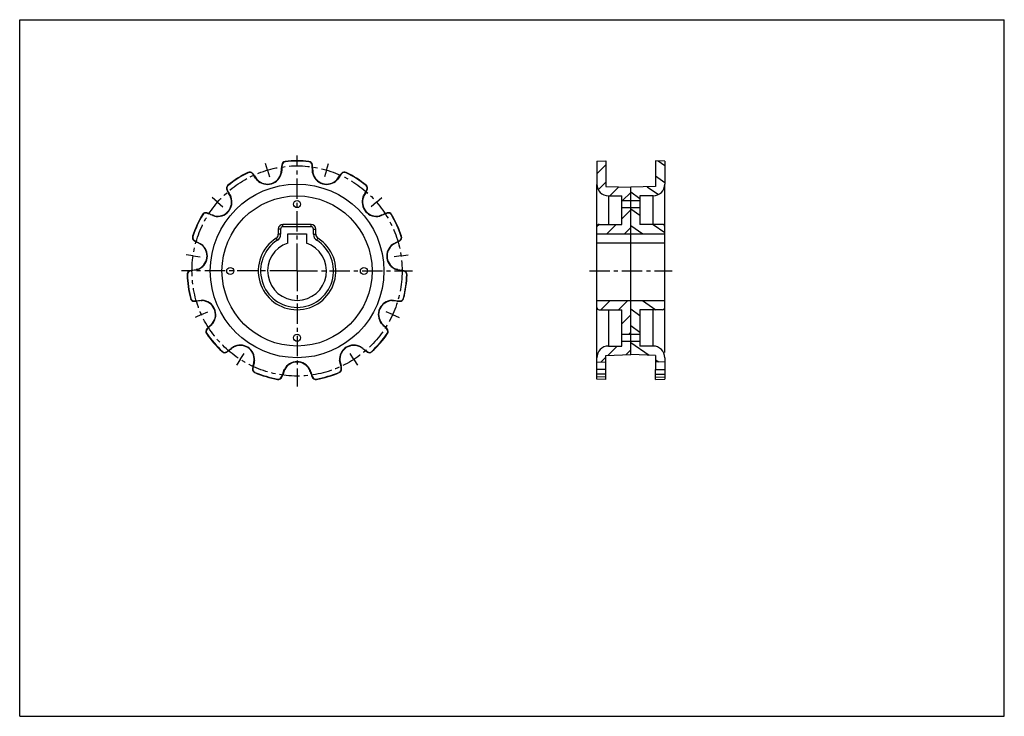
# Model space of a CAD drawing. Units: millimetres. Extents: x 0 to 420, y 0 to 297.
import ezdxf

# ---------------------------------------------------------------- set-up
doc = ezdxf.new("R2010")
doc.units = ezdxf.units.MM
doc.header["$LTSCALE"] = 23.1
doc.linetypes.add('CENTER', pattern=[0.6, 0.375, -0.075, 0.075, -0.075])
doc.layers.get('0').update_dxf_attribs({"linetype": 'CONTINUOUS'})
for name, color, linetype in [('02___PRT_ALL_AXES', 7, 'CONTINUOUS'), ('AUSFORMSCHRAEGEN', 7, 'CONTINUOUS'), ('RUNDUNGEN', 7, 'CONTINUOUS')]:
    doc.layers.add(name, color=color, linetype=linetype)

msp = doc.modelspace()

# ---------------------------------------------------------------- hatches: boundary and pattern name
at = {"linetype": 'CONTINUOUS'}
h = msp.add_hatch(dxfattribs=at)
h.set_pattern_fill('A', color=2, scale=5.27398, angle=45, style=0, pattern_type=0)
h.set_pattern_definition([(45, (0, 0), (-3.72927, 3.72927), [])])
edge = h.paths.add_edge_path()
edge.add_line((260.68, 159.88), (260.68, 154.24))
edge.add_line((250.08, 153.87), (260.68, 154.24))
edge.add_line((250.08, 153.87), (250.08, 151.03))
edge.add_line((246.18, 151.17), (250.08, 151.03))
edge.add_line((246.18, 152.87), (246.18, 151.17))
edge.add_spline(control_points=[(251.18, 157.87), (248.25, 157.87), (246.18, 155.79), (246.18, 152.87)], knot_values=[0, 0, 0, 0, 1, 1, 1, 1], weights=[1, 0.804738, 0.804738, 1], degree=3, periodic=0)
edge.add_line((251.18, 157.87), (256.78, 157.87))
edge.add_line((256.78, 159.88), (256.78, 157.87))
edge.add_line((256.78, 159.88), (260.68, 159.88))
edge = h.paths.add_edge_path()
edge.add_line((260.68, 177.33), (260.68, 162.88))
edge.add_line((256.78, 162.88), (260.68, 162.88))
edge.add_line((256.78, 173.33), (256.78, 162.88))
edge.add_line((247.18, 173.33), (256.78, 173.33))
edge.add_spline(control_points=[(246.18, 174.33), (246.18, 173.74), (246.59, 173.33), (247.18, 173.33)], knot_values=[0, 0, 0, 0, 1, 1, 1, 1], weights=[1, 0.804738, 0.804738, 1], degree=3, periodic=0)
edge.add_line((246.18, 177.33), (246.18, 174.33))
edge.add_line((246.18, 177.33), (260.68, 177.33))
edge = h.paths.add_edge_path()
edge.add_line((260.68, 216.88), (260.68, 205.73))
edge.add_line((246.18, 205.73), (260.68, 205.73))
edge.add_line((246.18, 208.73), (246.18, 205.73))
edge.add_spline(control_points=[(247.18, 209.73), (246.59, 209.73), (246.18, 209.32), (246.18, 208.73)], knot_values=[0, 0, 0, 0, 1, 1, 1, 1], weights=[1, 0.804738, 0.804738, 1], degree=3, periodic=0)
edge.add_line((247.18, 209.73), (256.78, 209.73))
edge.add_line((256.78, 216.88), (256.78, 209.73))
edge.add_line((256.78, 216.88), (260.68, 216.88))
edge = h.paths.add_edge_path()
edge.add_line((260.68, 225.53), (260.68, 219.88))
edge.add_line((256.78, 219.88), (260.68, 219.88))
edge.add_line((256.78, 221.9), (256.78, 219.88))
edge.add_line((251.18, 221.9), (256.78, 221.9))
edge.add_spline(control_points=[(251.18, 221.9), (248.25, 221.9), (246.18, 223.97), (246.18, 226.9)], knot_values=[0, 0, 0, 0, 1, 1, 1, 1], weights=[1, 0.804738, 0.804738, 1], degree=3, periodic=0)
edge.add_line((246.18, 236.7), (246.18, 226.9))
edge.add_line((246.18, 236.7), (250.08, 236.83))
edge.add_line((250.08, 236.83), (250.08, 225.9))
edge.add_line((250.08, 225.9), (260.68, 225.53))
h = msp.add_hatch(dxfattribs=at)
h.set_pattern_fill('default__1', color=2, scale=5.835762, angle=325, style=0, pattern_type=0)
h.set_pattern_definition([(325, (0, 0), (3.34726, 4.78038), [])])
edge = h.paths.add_edge_path()
edge.add_line((260.68, 159.88), (260.68, 154.24))
edge.add_line((264.58, 159.88), (260.68, 159.88))
edge.add_line((264.58, 159.88), (264.58, 157.87))
edge.add_line((270.18, 157.87), (264.58, 157.87))
edge.add_spline(control_points=[(270.18, 157.87), (273.11, 157.87), (275.18, 155.79), (275.18, 152.87)], knot_values=[0, 0, 0, 0, 1, 1, 1, 1], weights=[1, 0.804738, 0.804738, 1], degree=3, periodic=0)
edge.add_line((275.18, 152.87), (275.18, 151.17))
edge.add_line((275.18, 151.17), (271.28, 151.03))
edge.add_line((271.28, 153.87), (271.28, 151.03))
edge.add_line((271.28, 153.87), (260.68, 154.24))
edge = h.paths.add_edge_path()
edge.add_line((260.68, 177.33), (260.68, 162.88))
edge.add_line((275.18, 177.33), (260.68, 177.33))
edge.add_line((275.18, 177.33), (275.18, 174.33))
edge.add_spline(control_points=[(275.18, 174.33), (275.18, 173.74), (274.77, 173.33), (274.18, 173.33)], knot_values=[0, 0, 0, 0, 1, 1, 1, 1], weights=[1, 0.804738, 0.804738, 1], degree=3, periodic=0)
edge.add_line((274.18, 173.33), (264.58, 173.33))
edge.add_line((264.58, 173.33), (264.58, 162.88))
edge.add_line((264.58, 162.88), (260.68, 162.88))
edge = h.paths.add_edge_path()
edge.add_line((260.68, 216.88), (260.68, 205.73))
edge.add_line((264.58, 216.88), (260.68, 216.88))
edge.add_line((264.58, 216.88), (264.58, 209.73))
edge.add_line((274.18, 209.73), (264.58, 209.73))
edge.add_spline(control_points=[(274.18, 209.73), (274.77, 209.73), (275.18, 209.32), (275.18, 208.73)], knot_values=[0, 0, 0, 0, 1, 1, 1, 1], weights=[1, 0.804738, 0.804738, 1], degree=3, periodic=0)
edge.add_line((275.18, 208.73), (275.18, 205.73))
edge.add_line((275.18, 205.73), (260.68, 205.73))
edge = h.paths.add_edge_path()
edge.add_line((260.68, 225.53), (260.68, 219.88))
edge.add_line((271.28, 225.9), (260.68, 225.53))
edge.add_line((271.28, 236.83), (271.28, 225.9))
edge.add_line((275.18, 236.7), (271.28, 236.83))
edge.add_line((275.18, 236.7), (275.18, 226.9))
edge.add_spline(control_points=[(270.18, 221.9), (273.11, 221.9), (275.18, 223.97), (275.18, 226.9)], knot_values=[0, 0, 0, 0, 1, 1, 1, 1], weights=[1, 0.804738, 0.804738, 1], degree=3, periodic=0)
edge.add_line((270.18, 221.9), (264.58, 221.9))
edge.add_line((264.58, 221.9), (264.58, 219.88))
edge.add_line((264.58, 219.88), (260.68, 219.88))

# ---------------------------------------------------------------- linework, layer by layer
at = {"color": 7, "linetype": 'CONTINUOUS'}
for p, q in [((0, 0), (0, 297)), ((0, 297), (420, 297)), ((420, 0), (420, 297)), ((246.18, 236.7), (250.08, 236.83)), ((246.18, 236.7), (246.18, 226.9)), ((250.08, 236.83), (250.08, 225.9)), ((271.28, 236.83), (271.28, 225.9)), ((275.18, 236.7), (271.28, 236.83)), ((275.18, 236.7), (275.18, 226.9)), ((275.18, 155.17), (275.18, 226.8)), ((246.18, 147.9), (246.18, 226.78)), ((250.08, 225.9), (260.68, 225.53)), ((271.28, 225.9), (260.68, 225.53)), ((260.68, 154.24), (260.68, 225.53)), ((251.18, 221.9), (256.78, 221.9)), ((256.78, 209.73), (256.78, 221.9)), ((256.78, 219.88), (264.58, 219.88)), ((264.58, 221.9), (264.58, 209.73)), ((270.18, 221.9), (264.58, 221.9)), ((256.78, 216.88), (264.58, 216.88)), ((247.18, 209.73), (256.78, 209.73)), ((274.18, 209.73), (264.58, 209.73)), ((114.31, 201.78), (114.31, 205.73)), ((114.31, 205.73), (122.31, 205.73)), ((122.31, 205.73), (122.31, 201.78)), ((246.18, 205.73), (275.18, 205.73)), ((275.18, 201.78), (246.18, 201.78)), ((246.18, 177.33), (275.18, 177.33)), ((247.18, 173.33), (256.78, 173.33)), ((256.78, 157.87), (256.78, 173.33)), ((274.18, 173.33), (264.58, 173.33)), ((264.58, 173.33), (264.58, 157.87)), ((256.78, 162.88), (264.58, 162.88)), ((256.78, 159.88), (264.58, 159.88)), ((251.18, 157.87), (256.78, 157.87)), ((270.18, 157.87), (264.58, 157.87)), ((250.08, 153.87), (260.68, 154.24)), ((250.08, 147.84), (250.08, 153.87)), ((271.28, 153.87), (260.68, 154.24)), ((271.28, 153.87), (271.28, 147.84)), ((275.18, 152.87), (275.18, 147.9)), ((246.18, 151.17), (250.08, 151.03)), ((275.18, 151.17), (271.28, 151.03)), ((250.08, 143.64), (246.18, 143.77)), ((271.28, 143.64), (275.18, 143.77)), ((0, 0), (420, 0))]:
    msp.add_line(p, q, dxfattribs=at)
at = {"color": 9, "linetype": 'CONTINUOUS'}
for p, q in [((251.18, 221.9), (251.18, 209.73)), ((270.18, 209.73), (270.18, 221.9)), ((251.18, 173.33), (251.18, 157.87)), ((270.18, 157.87), (270.18, 173.33))]:
    msp.add_line(p, q, dxfattribs=at)
at = {"color": 7, "linetype": 'CONTINUOUS'}
for centre, radius, start, end in [((251.18, 226.9), 5, 180, 270), ((270.18, 226.9), 5, 270, 360), ((247.18, 208.73), 1, 90, 180), ((274.18, 208.73), 1, 0, 90), ((118.31, 189.88), 12.55, 108.5858, 71.4142), ((247.18, 174.33), 1, 180, 270), ((274.18, 174.33), 1, 270, 360), ((251.18, 152.87), 5, 90, 180), ((270.18, 152.87), 5, 0, 90)]:
    msp.add_arc(centre, radius, start, end, dxfattribs=at)
at = {"layer": '02___PRT_ALL_AXES', "color": 7, "linetype": 'CENTER'}
for p, q in [((105.68, 232.88), (104.84, 235.76)), ((118.31, 192.88), (118.31, 239.11)), ((130.94, 232.88), (131.78, 235.76)), ((105.68, 232.88), (106.53, 230)), ((130.94, 232.88), (130.09, 230)), ((84.44, 219.23), (82.17, 221.19)), ((84.44, 219.23), (86.71, 217.26)), ((152.18, 219.23), (149.91, 217.26)), ((152.18, 219.23), (154.45, 221.19)), ((73.95, 196.26), (70.98, 196.69)), ((73.95, 196.26), (76.92, 195.83)), ((162.67, 196.26), (159.7, 195.83)), ((162.67, 196.26), (165.64, 196.69)), ((115.31, 189.88), (69.08, 189.88)), ((118.31, 189.88), (115.31, 189.88)), ((118.31, 189.88), (118.31, 192.88)), ((118.31, 189.88), (118.31, 140.65)), ((118.31, 189.88), (167.54, 189.88)), ((243.05, 189.88), (278.31, 189.88)), ((77.54, 171.26), (80.27, 172.51)), ((159.08, 171.26), (156.35, 172.51)), ((77.54, 171.26), (74.82, 170.02)), ((159.08, 171.26), (161.8, 170.02)), ((94.08, 152.18), (92.46, 149.66)), ((94.08, 152.18), (95.7, 154.7)), ((142.54, 152.18), (140.92, 154.7)), ((142.54, 152.18), (144.16, 149.66))]:
    msp.add_line(p, q, dxfattribs=at)
msp.add_circle((118.31, 189.88), 44.82, dxfattribs=at)
at = {"layer": '02___PRT_ALL_AXES', "color": 7, "linetype": 'CONTINUOUS'}
for centre in [(118.31, 218.38), (89.81, 189.88), (146.81, 189.88), (118.31, 161.38)]:
    msp.add_circle(centre, 1.5, dxfattribs=at)
at = {"layer": 'AUSFORMSCHRAEGEN', "color": 9, "linetype": 'CONTINUOUS'}
for p, q in [((113.23, 236.56), (113.24, 236.42)), ((123.39, 236.56), (123.38, 236.42)), ((97.35, 231.9), (97.41, 231.77)), ((99.35, 231.47), (99.24, 231.38)), ((111.53, 231.71), (111.66, 231.68)), ((111.67, 233.81), (111.81, 233.81)), ((111.78, 235.12), (111.91, 235.1)), ((124.84, 235.12), (124.71, 235.1)), ((124.95, 233.81), (124.81, 233.81)), ((125.09, 231.71), (124.96, 231.68)), ((137.27, 231.47), (137.38, 231.38)), ((139.27, 231.9), (139.21, 231.77)), ((100.14, 230.43), (100.03, 230.35)), ((101.4, 228.73), (101.3, 228.64)), ((135.22, 228.73), (135.32, 228.64)), ((136.48, 230.43), (136.59, 230.35)), ((88.36, 224.41), (88.48, 224.47)), ((88.8, 226.4), (88.88, 226.29)), ((88.97, 223.25), (89.09, 223.32)), ((147.65, 223.25), (147.53, 223.32)), ((147.82, 226.4), (147.74, 226.29)), ((148.26, 224.41), (148.14, 224.47)), ((89.99, 221.4), (90.12, 221.45)), ((146.63, 221.4), (146.5, 221.45)), ((79.87, 214.62), (79.83, 214.49)), ((156.75, 214.62), (156.79, 214.49)), ((77.96, 213.89), (78.08, 213.83)), ((81.11, 214.17), (81.06, 214.04)), ((83.08, 213.42), (83.05, 213.29)), ((153.54, 213.42), (153.57, 213.29)), ((155.51, 214.17), (155.56, 214.04)), ((158.66, 213.89), (158.54, 213.83)), ((73.74, 204.65), (73.87, 204.6)), ((74.45, 202.73), (74.52, 202.85)), ((75.59, 202.09), (75.65, 202.21)), ((161.03, 202.09), (160.97, 202.21)), ((162.17, 202.73), (162.1, 202.85)), ((162.88, 204.65), (162.75, 204.6)), ((77.45, 201.09), (77.53, 201.2)), ((159.17, 201.09), (159.09, 201.2)), ((72.6, 189.91), (72.64, 189.78)), ((73.88, 190.2), (73.91, 190.07)), ((75.94, 190.64), (75.99, 190.51)), ((160.68, 190.64), (160.63, 190.51)), ((162.74, 190.2), (162.71, 190.07)), ((164.02, 189.91), (163.98, 189.78)), ((71.39, 188.27), (71.52, 188.27)), ((165.23, 188.27), (165.1, 188.27)), ((72.83, 178.21), (72.96, 178.24)), ((74.46, 176.98), (74.46, 177.11)), ((75.77, 177.06), (75.76, 177.19)), ((77.87, 177.22), (77.88, 177.35)), ((158.75, 177.22), (158.74, 177.35)), ((160.85, 177.06), (160.86, 177.19)), ((162.16, 176.98), (162.16, 177.11)), ((163.79, 178.21), (163.66, 178.24)), ((79.84, 165.19), (79.94, 165.1)), ((80.76, 166.13), (80.85, 166.03)), ((82.26, 167.61), (82.37, 167.53)), ((154.36, 167.61), (154.25, 167.53)), ((155.86, 166.13), (155.77, 166.03)), ((156.78, 165.19), (156.68, 165.1)), ((79.71, 163.16), (79.82, 163.23)), ((156.91, 163.16), (156.8, 163.23)), ((86.36, 155.47), (86.46, 155.57)), ((88.4, 155.32), (88.32, 155.43)), ((89.46, 156.09), (89.37, 156.2)), ((91.14, 157.37), (91.07, 157.49)), ((145.48, 157.37), (145.55, 157.49)), ((147.16, 156.09), (147.25, 156.2)), ((148.22, 155.32), (148.3, 155.43)), ((150.26, 155.47), (150.16, 155.57)), ((100.02, 151.66), (100.16, 151.65)), ((136.6, 151.66), (136.46, 151.65)), ((99.3, 148.31), (99.43, 148.29)), ((99.56, 149.6), (99.69, 149.57)), ((113.03, 147.84), (112.91, 147.9)), ((123.59, 147.84), (123.71, 147.9)), ((137.06, 149.6), (136.93, 149.57)), ((137.32, 148.31), (137.19, 148.29)), ((250.08, 147.84), (246.18, 147.9)), ((271.28, 147.84), (275.18, 147.9)), ((100.28, 146.53), (100.33, 146.65)), ((110.04, 143.66), (110.06, 143.8)), ((111.83, 144.63), (111.71, 144.69)), ((112.3, 145.86), (112.18, 145.9)), ((124.32, 145.86), (124.44, 145.9)), ((124.79, 144.63), (124.91, 144.69)), ((126.58, 143.66), (126.56, 143.8)), ((136.34, 146.53), (136.29, 146.65)), ((250.08, 145.86), (246.18, 145.9)), ((250.08, 144.63), (246.18, 144.69)), ((271.28, 145.86), (275.18, 145.9)), ((271.28, 144.63), (275.18, 144.69))]:
    msp.add_line(p, q, dxfattribs=at)
at = {"layer": 'AUSFORMSCHRAEGEN', "color": 7, "linetype": 'CONTINUOUS'}
for p, q in [((246.18, 143.77), (246.18, 147.9)), ((250.08, 143.64), (250.08, 147.84)), ((271.28, 143.64), (271.28, 147.84)), ((275.18, 147.9), (275.18, 143.77))]:
    msp.add_line(p, q, dxfattribs=at)
for centre, radius, start, end in [((113.4, 234.93), 1.64, 96.2161, 173.3345), ((113.4, 234.93), 1.5, 96.2161, 173.3345), ((118.31, 189.88), 46.95, 83.7839, 96.2161), ((118.31, 189.88), 46.82, 83.7839, 96.2161), ((123.22, 234.93), 1.5, 6.6655, 83.7839), ((123.22, 234.93), 1.64, 6.6655, 83.7839), ((118.31, 189.88), 46.95, 116.5112, 128.9433), ((118.31, 189.88), 46.82, 116.5112, 128.9433), ((98.08, 230.43), 1.64, 39.3928, 116.5112), ((98.08, 230.43), 1.5, 39.3928, 116.5112), ((84.44, 219.23), 19.15, 35.4959, 39.3928), ((84.44, 219.23), 19.29, 35.4959, 39.3928), ((105.68, 232.88), 6.1, 224.0818, 348.6454), ((105.68, 232.88), 5.96, 224.0818, 348.6454), ((130.94, 232.88), 19.29, 173.3345, 177.2314), ((130.94, 232.88), 19.15, 173.3345, 177.2314), ((105.68, 232.88), 19.15, 2.7686, 6.6655), ((105.68, 232.88), 19.29, 2.7686, 6.6655), ((130.94, 232.88), 6.1, 191.3546, 315.9182), ((130.94, 232.88), 5.96, 191.3546, 315.9182), ((152.18, 219.23), 19.29, 140.6072, 144.5041), ((152.18, 219.23), 19.15, 140.6072, 144.5041), ((138.54, 230.43), 1.64, 63.4888, 140.6072), ((138.54, 230.43), 1.5, 63.4888, 140.6072), ((118.31, 189.88), 46.82, 51.0567, 63.4888), ((118.31, 189.88), 46.95, 51.0567, 63.4888), ((89.83, 225.13), 1.64, 128.9433, 206.0618), ((89.83, 225.13), 1.5, 128.9433, 206.0618), ((105.68, 232.88), 19.29, 206.0618, 209.9587), ((105.68, 232.88), 19.15, 206.0618, 209.9587), ((130.94, 232.88), 19.15, 330.0413, 333.9382), ((130.94, 232.88), 19.29, 330.0413, 333.9382), ((146.79, 225.13), 1.5, 333.9382, 51.0567), ((146.79, 225.13), 1.64, 333.9382, 51.0567), ((84.44, 219.23), 6.1, 256.8091, 21.3727), ((84.44, 219.23), 5.96, 256.8091, 21.3727), ((152.18, 219.23), 6.1, 158.6273, 283.1909), ((152.18, 219.23), 5.96, 158.6273, 283.1909), ((79.37, 213.06), 1.64, 72.1201, 149.2385), ((79.37, 213.06), 1.5, 72.1201, 149.2385), ((73.95, 196.26), 19.15, 68.2231, 72.1201), ((73.95, 196.26), 19.29, 68.2231, 72.1201), ((162.67, 196.26), 19.29, 107.8799, 111.7769), ((162.67, 196.26), 19.15, 107.8799, 111.7769), ((157.25, 213.06), 1.64, 30.7615, 107.8799), ((157.25, 213.06), 1.5, 30.7615, 107.8799), ((118.31, 189.88), 46.95, 149.2385, 161.6706), ((118.31, 189.88), 46.82, 149.2385, 161.6706), ((118.31, 189.88), 46.82, 18.3294, 30.7615), ((118.31, 189.88), 46.95, 18.3294, 30.7615), ((75.29, 204.13), 1.64, 161.6706, 238.789), ((75.29, 204.13), 1.5, 161.6706, 238.789), ((84.44, 219.23), 19.29, 238.789, 242.6859), ((84.44, 219.23), 19.15, 238.789, 242.6859), ((152.18, 219.23), 19.15, 297.3141, 301.211), ((152.18, 219.23), 19.29, 297.3141, 301.211), ((161.33, 204.13), 1.5, 301.211, 18.3294), ((161.33, 204.13), 1.64, 301.211, 18.3294), ((73.95, 196.26), 5.96, 289.5364, 54.1), ((73.95, 196.26), 6.1, 289.5364, 54.1), ((162.67, 196.26), 6.1, 125.9, 250.4636), ((162.67, 196.26), 5.96, 125.9, 250.4636), ((73.02, 188.33), 1.64, 104.8473, 181.9657), ((73.02, 188.33), 1.5, 104.8473, 181.9657), ((77.54, 171.26), 19.29, 100.9504, 104.8473), ((77.54, 171.26), 19.15, 100.9504, 104.8473), ((159.08, 171.26), 19.15, 75.1527, 79.0496), ((159.08, 171.26), 19.29, 75.1527, 79.0496), ((163.6, 188.33), 1.5, 358.0343, 75.1527), ((163.6, 188.33), 1.64, 358.0343, 75.1527), ((118.31, 189.88), 46.95, 181.9657, 194.3979), ((118.31, 189.88), 46.82, 181.9657, 194.3979), ((118.31, 189.88), 46.82, 345.6021, 358.0343), ((118.31, 189.88), 46.95, 345.6021, 358.0343), ((74.42, 178.61), 1.64, 194.3979, 271.5163), ((74.42, 178.61), 1.5, 194.3979, 271.5163), ((73.95, 196.26), 19.15, 271.5163, 275.4132), ((73.95, 196.26), 19.29, 271.5163, 275.4132), ((77.54, 171.26), 5.96, 322.2637, 86.8273), ((77.54, 171.26), 6.1, 322.2637, 86.8273), ((159.08, 171.26), 6.1, 93.1727, 217.7363), ((159.08, 171.26), 5.96, 93.1727, 217.7363), ((162.67, 196.26), 19.29, 264.5868, 268.4837), ((162.67, 196.26), 19.15, 264.5868, 268.4837), ((162.2, 178.61), 1.5, 268.4837, 345.6021), ((162.2, 178.61), 1.64, 268.4837, 345.6021), ((81.05, 164.09), 1.64, 137.5746, 214.693), ((81.05, 164.09), 1.5, 137.5746, 214.693), ((94.08, 152.18), 19.29, 133.6777, 137.5746), ((94.08, 152.18), 19.15, 133.6777, 137.5746), ((142.54, 152.18), 19.15, 42.4254, 46.3223), ((142.54, 152.18), 19.29, 42.4254, 46.3223), ((155.57, 164.09), 1.5, 325.307, 42.4254), ((155.57, 164.09), 1.64, 325.307, 42.4254), ((118.31, 189.88), 46.95, 214.693, 227.1252), ((118.31, 189.88), 46.82, 214.693, 227.1252), ((118.31, 189.88), 46.82, 312.8748, 325.307), ((118.31, 189.88), 46.95, 312.8748, 325.307), ((87.48, 156.67), 1.64, 227.1252, 304.2436), ((87.48, 156.67), 1.5, 227.1252, 304.2436), ((77.54, 171.26), 19.15, 304.2436, 308.1405), ((77.54, 171.26), 19.29, 304.2436, 308.1405), ((94.08, 152.18), 6.1, 354.9909, 119.5545), ((94.08, 152.18), 5.96, 354.9909, 119.5545), ((142.54, 152.18), 6.1, 60.4455, 185.0091), ((142.54, 152.18), 5.96, 60.4455, 185.0091), ((159.08, 171.26), 19.29, 231.8595, 235.7564), ((159.08, 171.26), 19.15, 231.8595, 235.7564), ((149.14, 156.67), 1.64, 235.7564, 312.8748), ((149.14, 156.67), 1.5, 235.7564, 312.8748), ((100.91, 148.04), 1.64, 170.3019, 247.4203), ((118.31, 145.07), 19.29, 166.405, 170.3019), ((100.91, 148.04), 1.5, 170.3019, 247.4203), ((118.31, 145.07), 19.15, 166.405, 170.3019), ((118.31, 145.07), 6.1, 27.7182, 152.2818), ((118.31, 145.07), 5.96, 27.7182, 152.2818), ((135.71, 148.04), 1.5, 292.5797, 9.6981), ((135.71, 148.04), 1.64, 292.5797, 9.6981), ((118.31, 145.07), 19.15, 9.6981, 13.595), ((118.31, 145.07), 19.29, 9.6981, 13.595), ((118.31, 189.88), 46.95, 247.4203, 259.8524), ((118.31, 189.88), 46.82, 247.4203, 259.8524), ((110.33, 145.27), 1.64, 259.8524, 336.9709), ((110.33, 145.27), 1.5, 259.8524, 336.9709), ((94.08, 152.18), 19.15, 336.9709, 340.8678), ((94.08, 152.18), 19.29, 336.9709, 340.8678), ((142.54, 152.18), 19.29, 199.1322, 203.0291), ((142.54, 152.18), 19.15, 199.1322, 203.0291), ((126.29, 145.27), 1.64, 203.0291, 280.1476), ((126.29, 145.27), 1.5, 203.0291, 280.1476), ((118.31, 189.88), 46.82, 280.1476, 292.5797), ((118.31, 189.88), 46.95, 280.1476, 292.5797)]:
    msp.add_arc(centre, radius, start, end, dxfattribs=at)
for points, knots in [([(111.53, 231.71), (111.6, 232.05), (111.65, 232.76), (111.65, 233.46), (111.67, 233.81)], [0, 0, 0, 0, 0.499839, 1, 1, 1, 1]), ([(124.95, 233.81), (124.97, 233.46), (124.97, 232.76), (125.02, 232.05), (125.09, 231.71)], [0, 0, 0, 0, 0.500163, 1, 1, 1, 1]), ([(100.14, 230.43), (100.35, 230.14), (100.73, 229.55), (101.16, 228.98), (101.4, 228.73)], [0, 0, 0, 0, 0.500163, 1, 1, 1, 1]), ([(135.22, 228.73), (135.46, 228.98), (135.89, 229.55), (136.27, 230.14), (136.48, 230.43)], [0, 0, 0, 0, 0.499839, 1, 1, 1, 1]), ([(89.99, 221.4), (89.87, 221.73), (89.53, 222.35), (89.15, 222.94), (88.97, 223.25)], [0, 0, 0, 0, 0.499839, 1, 1, 1, 1]), ([(147.65, 223.25), (147.47, 222.94), (147.09, 222.35), (146.75, 221.73), (146.63, 221.4)], [0, 0, 0, 0, 0.500163, 1, 1, 1, 1]), ([(81.11, 214.17), (81.43, 214.04), (82.07, 213.75), (82.74, 213.5), (83.08, 213.42)], [0, 0, 0, 0, 0.500163, 1, 1, 1, 1]), ([(153.54, 213.42), (153.88, 213.5), (154.55, 213.75), (155.19, 214.04), (155.51, 214.17)], [0, 0, 0, 0, 0.499839, 1, 1, 1, 1]), ([(77.45, 201.09), (77.16, 201.3), (76.54, 201.64), (75.9, 201.93), (75.59, 202.09)], [0, 0, 0, 0, 0.499839, 1, 1, 1, 1]), ([(161.03, 202.09), (160.72, 201.93), (160.08, 201.64), (159.46, 201.3), (159.17, 201.09)], [0, 0, 0, 0, 0.500163, 1, 1, 1, 1]), ([(73.88, 190.2), (74.23, 190.27), (74.92, 190.37), (75.61, 190.52), (75.94, 190.64)], [0, 0, 0, 0, 0.500163, 1, 1, 1, 1]), ([(160.68, 190.64), (161.01, 190.52), (161.7, 190.37), (162.39, 190.27), (162.74, 190.2)], [0, 0, 0, 0, 0.499839, 1, 1, 1, 1]), ([(77.87, 177.22), (77.52, 177.24), (76.82, 177.19), (76.12, 177.09), (75.77, 177.06)], [0, 0, 0, 0, 0.499839, 1, 1, 1, 1]), ([(160.85, 177.06), (160.5, 177.09), (159.8, 177.19), (159.1, 177.24), (158.75, 177.22)], [0, 0, 0, 0, 0.500163, 1, 1, 1, 1]), ([(80.76, 166.13), (81.02, 166.37), (81.55, 166.83), (82.05, 167.34), (82.26, 167.61)], [0, 0, 0, 0, 0.500163, 1, 1, 1, 1]), ([(154.36, 167.61), (154.57, 167.34), (155.07, 166.83), (155.6, 166.37), (155.86, 166.13)], [0, 0, 0, 0, 0.499839, 1, 1, 1, 1]), ([(91.14, 157.37), (90.83, 157.19), (90.27, 156.77), (89.73, 156.31), (89.46, 156.09)], [0, 0, 0, 0, 0.499839, 1, 1, 1, 1]), ([(147.16, 156.09), (146.89, 156.31), (146.35, 156.77), (145.79, 157.19), (145.48, 157.37)], [0, 0, 0, 0, 0.500163, 1, 1, 1, 1]), ([(99.56, 149.6), (99.65, 149.94), (99.84, 150.62), (99.99, 151.31), (100.02, 151.66)], [0, 0, 0, 0, 0.500163, 1, 1, 1, 1]), ([(136.6, 151.66), (136.63, 151.31), (136.78, 150.62), (136.98, 149.94), (137.06, 149.6)], [0, 0, 0, 0, 0.499839, 1, 1, 1, 1]), ([(113.03, 147.84), (112.87, 147.53), (112.62, 146.86), (112.42, 146.19), (112.3, 145.86)], [0, 0, 0, 0, 0.499839, 1, 1, 1, 1]), ([(124.32, 145.86), (124.2, 146.19), (124, 146.86), (123.75, 147.53), (123.59, 147.84)], [0, 0, 0, 0, 0.500163, 1, 1, 1, 1])]:
    msp.add_open_spline(points, degree=3, knots=knots, dxfattribs=at)
for points in [[(111.62, 232.36), (111.6, 232.14), (111.57, 231.92), (111.53, 231.71)], [(111.81, 233.81), (111.77, 233.1), (111.8, 232.38), (111.66, 231.68)], [(124.96, 231.68), (124.82, 232.38), (124.85, 233.1), (124.81, 233.81)], [(125.09, 231.71), (125.05, 231.92), (125.02, 232.14), (125, 232.36)], [(101.3, 228.64), (100.81, 229.15), (100.45, 229.77), (100.03, 230.35)], [(101.4, 228.73), (101.25, 228.89), (101.11, 229.06), (100.98, 229.23)], [(135.64, 229.23), (135.51, 229.06), (135.37, 228.89), (135.22, 228.73)], [(136.59, 230.35), (136.17, 229.77), (135.81, 229.15), (135.32, 228.64)], [(89.09, 223.32), (89.45, 222.7), (89.86, 222.11), (90.12, 221.45)], [(146.5, 221.45), (146.76, 222.11), (147.17, 222.7), (147.53, 223.32)], [(89.71, 222), (89.82, 221.8), (89.91, 221.61), (89.99, 221.4)], [(146.63, 221.4), (146.71, 221.61), (146.8, 221.8), (146.91, 222)], [(83.05, 213.29), (82.36, 213.45), (81.72, 213.78), (81.06, 214.04)], [(83.08, 213.42), (82.87, 213.47), (82.66, 213.54), (82.45, 213.61)], [(154.17, 213.61), (153.96, 213.54), (153.75, 213.47), (153.54, 213.42)], [(155.56, 214.04), (154.9, 213.78), (154.26, 213.45), (153.57, 213.29)], [(75.65, 202.21), (76.28, 201.89), (76.95, 201.62), (77.53, 201.2)], [(159.09, 201.2), (159.67, 201.62), (160.34, 201.89), (160.97, 202.21)], [(76.89, 201.44), (77.08, 201.33), (77.27, 201.22), (77.45, 201.09)], [(159.17, 201.09), (159.35, 201.22), (159.54, 201.33), (159.73, 201.44)], [(75.99, 190.51), (75.32, 190.27), (74.6, 190.2), (73.91, 190.07)], [(75.94, 190.64), (75.74, 190.56), (75.53, 190.51), (75.31, 190.46)], [(162.71, 190.07), (162.02, 190.2), (161.3, 190.27), (160.63, 190.51)], [(161.31, 190.46), (161.09, 190.51), (160.88, 190.56), (160.68, 190.64)], [(75.76, 177.19), (76.46, 177.26), (77.17, 177.39), (77.88, 177.35)], [(77.22, 177.21), (77.44, 177.23), (77.66, 177.23), (77.87, 177.22)], [(158.74, 177.35), (159.45, 177.39), (160.16, 177.26), (160.86, 177.19)], [(158.75, 177.22), (158.96, 177.23), (159.18, 177.23), (159.4, 177.21)], [(82.37, 167.53), (81.93, 166.97), (81.37, 166.52), (80.85, 166.03)], [(82.26, 167.61), (82.13, 167.44), (81.98, 167.28), (81.82, 167.12)], [(155.77, 166.03), (155.25, 166.52), (154.69, 166.97), (154.25, 167.53)], [(154.8, 167.12), (154.64, 167.28), (154.49, 167.44), (154.36, 167.61)], [(89.37, 156.2), (89.93, 156.64), (90.45, 157.14), (91.07, 157.49)], [(90.59, 157.01), (90.77, 157.14), (90.95, 157.26), (91.14, 157.37)], [(145.48, 157.37), (145.67, 157.26), (145.85, 157.14), (146.03, 157.01)], [(145.55, 157.49), (146.17, 157.14), (146.69, 156.64), (147.25, 156.2)], [(100.16, 151.65), (100.1, 150.94), (99.86, 150.26), (99.69, 149.57)], [(100.02, 151.66), (100, 151.44), (99.97, 151.22), (99.92, 151.01)], [(136.93, 149.57), (136.76, 150.26), (136.52, 150.94), (136.46, 151.65)], [(136.7, 151.01), (136.65, 151.22), (136.62, 151.44), (136.6, 151.66)], [(112.18, 145.9), (112.41, 146.57), (112.58, 147.27), (112.91, 147.9)], [(112.76, 147.24), (112.84, 147.44), (112.93, 147.65), (113.03, 147.84)], [(123.59, 147.84), (123.69, 147.65), (123.78, 147.44), (123.86, 147.24)], [(123.71, 147.9), (124.04, 147.27), (124.21, 146.57), (124.44, 145.9)]]:
    msp.add_open_spline(points, degree=3, dxfattribs=at)
at = {"layer": 'RUNDUNGEN', "color": 7, "linetype": 'CONTINUOUS'}
for p, q in [((110.31, 207.73), (110.31, 205.5)), ((124.31, 209.73), (112.31, 209.73)), ((126.31, 205.5), (126.31, 207.73))]:
    msp.add_line(p, q, dxfattribs=at)
at = {"layer": 'RUNDUNGEN', "color": 9, "linetype": 'CONTINUOUS'}
for p, q in [((111.31, 207.73), (110.31, 207.73)), ((111.31, 207.73), (111.31, 205.5)), ((112.31, 208.73), (112.31, 209.73)), ((124.31, 208.73), (112.31, 208.73)), ((124.31, 208.73), (124.31, 209.73)), ((125.31, 205.5), (125.31, 207.73)), ((125.31, 207.73), (126.31, 207.73)), ((109.93, 202.98), (109.39, 203.82)), ((111.31, 205.5), (110.31, 205.5)), ((125.31, 205.5), (126.31, 205.5)), ((126.69, 202.98), (127.23, 203.82))]:
    msp.add_line(p, q, dxfattribs=at)
msp.add_circle((118.31, 189.88), 37.02, dxfattribs=at)
at = {"layer": 'RUNDUNGEN', "color": 7, "linetype": 'CONTINUOUS'}
msp.add_circle((118.31, 189.88), 32.02, dxfattribs=at)
for centre, radius, start, end in [((112.31, 207.73), 2, 90, 180), ((124.31, 207.73), 2, 0, 90), ((118.31, 189.88), 16.55, 122.6213, 57.3787), ((108.31, 205.5), 2, 302.6213, 360), ((128.31, 205.5), 2, 180, 237.3787)]:
    msp.add_arc(centre, radius, start, end, dxfattribs=at)
at = {"layer": 'RUNDUNGEN', "color": 9, "linetype": 'CONTINUOUS'}
for centre, radius, start, end in [((112.31, 207.73), 1, 90, 180), ((124.31, 207.73), 1, 0, 90), ((118.31, 189.88), 15.55, 122.6213, 57.3787), ((108.31, 205.5), 3, 302.6213, 360), ((128.31, 205.5), 3, 180, 237.3787)]:
    msp.add_arc(centre, radius, start, end, dxfattribs=at)

doc.saveas('drawing.dxf')
